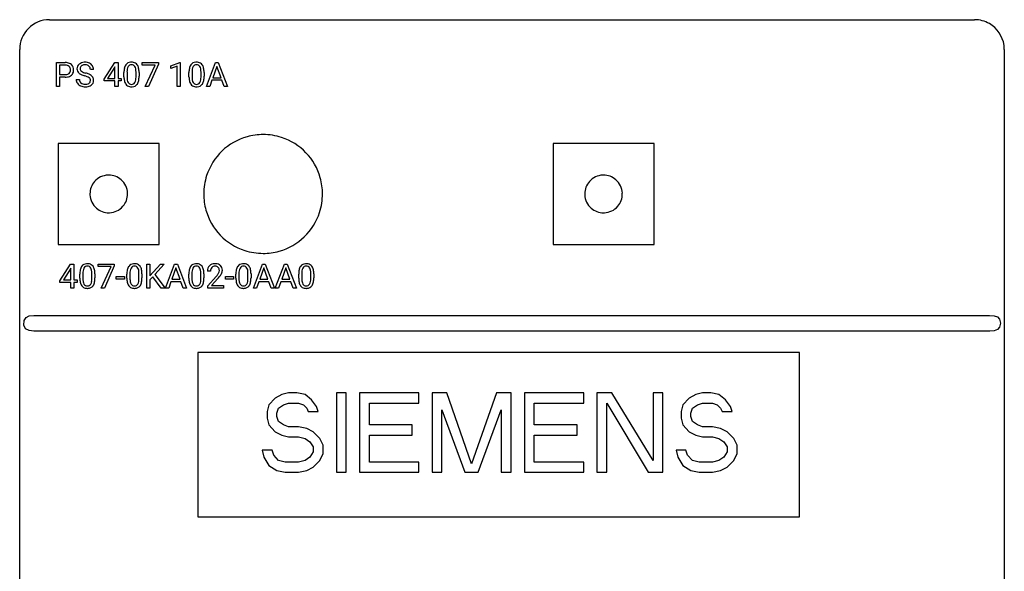
# Model space of a CAD drawing. Extents: x 0 to 50, y 0 to 290.
# Drawn here: x 0 to 50, y 262 to 290 of the extents above; entities that cross this region are included whole.
import ezdxf

# ---------------------------------------------------------------- set-up
doc = ezdxf.new("R2010")
doc.units = 0
doc.layers.add('DEFAULT_255_2_778', color=255, linetype='CONTINUOUS')

msp = doc.modelspace()

# ---------------------------------------------------------------- linework, layer by layer
at = {"layer": 'DEFAULT_255_2_778'}
for p, q in [((1.76, 289.744), (48.51, 289.744)), ((0.26, 1.244), (0.26, 288.244)), ((50.01, 288.244), (50.01, 1.244)), ((2.118, 286.37), (2.118, 287.578)), ((2.118, 287.578), (2.563, 287.578)), ((4.523, 286.74), (5.065, 287.578)), ((5.065, 287.578), (5.228, 287.578)), ((5.228, 287.578), (5.228, 286.775)), ((5.228, 287.578), (5.228, 287.578)), ((6.452, 287.452), (6.452, 287.578)), ((6.452, 287.578), (7.269, 287.578)), ((7.269, 287.578), (7.269, 287.492)), ((7.269, 287.578), (7.269, 287.578)), ((7.905, 287.419), (8.345, 287.584)), ((8.345, 287.584), (8.369, 287.584)), ((8.369, 287.584), (8.369, 286.37)), ((8.369, 287.584), (8.369, 287.584)), ((9.696, 286.37), (10.158, 287.578)), ((10.158, 287.578), (10.297, 287.578)), ((10.297, 287.578), (10.759, 286.37)), ((2.277, 287.447), (2.277, 286.973)), ((2.572, 287.447), (2.277, 287.447)), ((2.277, 287.447), (2.277, 287.447)), ((3.992, 287.229), (3.832, 287.229)), ((5.055, 287.335), (4.698, 286.775)), ((5.074, 287.368), (5.055, 287.335)), ((5.055, 287.335), (5.055, 287.335)), ((5.074, 286.775), (5.074, 287.368)), ((5.529, 286.865), (5.529, 287.07)), ((5.683, 287.107), (5.683, 286.861)), ((6.138, 286.844), (6.138, 287.095)), ((6.292, 287.085), (6.292, 287.084)), ((6.292, 287.084), (6.292, 286.885)), ((6.292, 287.084), (6.292, 287.084)), ((7.106, 287.452), (6.452, 287.452)), ((6.607, 286.37), (7.106, 287.452)), ((7.269, 287.492), (6.768, 286.37)), ((7.905, 287.279), (7.905, 287.419)), ((8.214, 287.393), (7.905, 287.279)), ((8.214, 286.37), (8.214, 287.393)), ((8.814, 286.865), (8.814, 287.07)), ((8.968, 287.107), (8.968, 286.861)), ((9.423, 286.844), (9.423, 287.095)), ((9.577, 287.085), (9.577, 287.084)), ((9.577, 287.084), (9.577, 286.885)), ((9.577, 287.084), (9.577, 287.084)), ((10.228, 287.381), (10.023, 286.816)), ((10.433, 286.816), (10.228, 287.381)), ((10.228, 287.381), (10.228, 287.381)), ((2.277, 286.973), (2.563, 286.973)), ((2.562, 286.843), (2.277, 286.843)), ((2.277, 286.843), (2.277, 286.37)), ((2.562, 286.843), (2.562, 286.843)), ((3.116, 286.72), (3.276, 286.72)), ((3.546, 286.909), (3.546, 286.908)), ((4.523, 286.65), (4.523, 286.74)), ((5.074, 286.65), (4.523, 286.65)), ((4.698, 286.775), (5.074, 286.775)), ((5.074, 286.37), (5.074, 286.65)), ((5.228, 286.775), (5.396, 286.775)), ((5.396, 286.65), (5.228, 286.65)), ((5.228, 286.65), (5.228, 286.37)), ((5.396, 286.775), (5.396, 286.65)), ((6.138, 286.844), (6.138, 286.844)), ((9.423, 286.844), (9.423, 286.844)), ((9.974, 286.685), (9.861, 286.37)), ((10.481, 286.685), (9.974, 286.685)), ((10.023, 286.816), (10.433, 286.816)), ((10.596, 286.37), (10.481, 286.685)), ((2.277, 286.37), (2.118, 286.37)), ((5.228, 286.37), (5.074, 286.37)), ((6.768, 286.37), (6.607, 286.37)), ((8.369, 286.37), (8.214, 286.37)), ((9.861, 286.37), (9.696, 286.37)), ((10.759, 286.37), (10.596, 286.37)), ((10.596, 286.37), (10.596, 286.37)), ((7.311, 283.494), (2.21, 283.494)), ((2.21, 283.494), (2.21, 278.394)), ((7.311, 278.394), (7.311, 283.494)), ((32.311, 283.494), (27.21, 283.494)), ((27.21, 283.494), (27.21, 278.394)), ((32.311, 278.394), (32.311, 283.494)), ((3.81, 280.944), (3.81, 280.944)), ((9.561, 280.944), (9.561, 280.944)), ((28.81, 280.944), (28.81, 280.944)), ((2.21, 278.394), (7.311, 278.394)), ((27.21, 278.394), (32.311, 278.394)), ((2.293, 276.564), (2.834, 277.402)), ((2.825, 277.159), (2.467, 276.599)), ((2.843, 277.192), (2.825, 277.159)), ((2.825, 277.159), (2.825, 277.159)), ((2.834, 277.402), (2.998, 277.402)), ((2.843, 276.599), (2.843, 277.192)), ((2.998, 277.402), (2.998, 276.599)), ((2.998, 277.402), (2.998, 277.402)), ((4.222, 277.276), (4.222, 277.402)), ((4.222, 277.402), (5.039, 277.402)), ((4.876, 277.276), (4.222, 277.276)), ((4.377, 276.193), (4.876, 277.276)), ((5.039, 277.315), (4.538, 276.193)), ((5.039, 277.402), (5.039, 277.315)), ((5.039, 277.402), (5.039, 277.402)), ((6.677, 276.193), (6.677, 277.402)), ((6.677, 277.402), (6.836, 277.402)), ((6.836, 277.402), (6.836, 276.804)), ((6.836, 276.804), (7.373, 277.402)), ((7.566, 277.402), (7.09, 276.868)), ((7.373, 277.402), (7.566, 277.402)), ((7.625, 276.193), (8.087, 277.402)), ((8.157, 277.205), (7.952, 276.639)), ((8.087, 277.402), (8.226, 277.402)), ((8.363, 276.639), (8.157, 277.205)), ((8.157, 277.205), (8.157, 277.205)), ((8.226, 277.402), (8.689, 276.193)), ((12.067, 276.193), (12.529, 277.402)), ((12.599, 277.205), (12.393, 276.639)), ((12.529, 277.402), (12.668, 277.402)), ((12.804, 276.639), (12.599, 277.205)), ((12.599, 277.205), (12.599, 277.205)), ((12.668, 277.402), (13.13, 276.193)), ((13.176, 276.193), (13.638, 277.402)), ((13.707, 277.205), (13.502, 276.639)), ((13.638, 277.402), (13.777, 277.402)), ((13.913, 276.639), (13.707, 277.205)), ((13.707, 277.205), (13.707, 277.205)), ((13.777, 277.402), (14.239, 276.193)), ((3.299, 276.688), (3.299, 276.893)), ((3.453, 276.931), (3.453, 276.685)), ((3.908, 276.667), (3.908, 276.919)), ((3.908, 276.668), (3.908, 276.667)), ((4.062, 276.909), (4.062, 276.908)), ((4.062, 276.908), (4.062, 276.709)), ((4.062, 276.908), (4.062, 276.908)), ((5.143, 276.644), (5.143, 276.769)), ((5.143, 276.769), (5.548, 276.769)), ((5.548, 276.644), (5.143, 276.644)), ((5.548, 276.769), (5.548, 276.644)), ((5.548, 276.769), (5.548, 276.769)), ((5.677, 276.688), (5.677, 276.893)), ((5.831, 276.931), (5.831, 276.685)), ((6.287, 276.667), (6.287, 276.919)), ((6.287, 276.668), (6.287, 276.667)), ((6.44, 276.909), (6.44, 276.908)), ((6.44, 276.908), (6.44, 276.709)), ((6.44, 276.908), (6.44, 276.908)), ((6.984, 276.755), (6.836, 276.602)), ((7.412, 276.193), (6.984, 276.755)), ((7.09, 276.868), (7.603, 276.193)), ((7.952, 276.639), (8.363, 276.639)), ((8.807, 276.688), (8.807, 276.893)), ((8.96, 276.931), (8.96, 276.685)), ((9.416, 276.667), (9.416, 276.919)), ((9.416, 276.668), (9.416, 276.667)), ((9.569, 276.908), (9.569, 276.709)), ((9.57, 276.908), (9.569, 276.908)), ((9.57, 276.909), (9.57, 276.908)), ((9.897, 277.046), (9.743, 277.046)), ((9.766, 276.303), (10.184, 276.768)), ((10.275, 276.67), (9.951, 276.319)), ((10.651, 276.644), (10.651, 276.769)), ((10.651, 276.769), (11.056, 276.769)), ((11.056, 276.644), (10.651, 276.644)), ((11.056, 276.769), (11.056, 276.644)), ((11.056, 276.769), (11.056, 276.769)), ((11.185, 276.688), (11.185, 276.893)), ((11.339, 276.931), (11.339, 276.685)), ((11.794, 276.667), (11.794, 276.919)), ((11.794, 276.668), (11.794, 276.667)), ((11.948, 276.909), (11.948, 276.908)), ((11.948, 276.908), (11.948, 276.709)), ((11.948, 276.908), (11.948, 276.908)), ((12.393, 276.639), (12.804, 276.639)), ((13.502, 276.639), (13.913, 276.639)), ((14.357, 276.688), (14.357, 276.893)), ((14.511, 276.931), (14.511, 276.685)), ((14.967, 276.667), (14.967, 276.919)), ((14.967, 276.668), (14.967, 276.667)), ((15.12, 276.908), (15.12, 276.709)), ((15.121, 276.908), (15.12, 276.908)), ((15.121, 276.909), (15.121, 276.908)), ((2.293, 276.474), (2.293, 276.564)), ((2.843, 276.474), (2.293, 276.474)), ((2.467, 276.599), (2.843, 276.599)), ((2.843, 276.193), (2.843, 276.474)), ((2.998, 276.193), (2.843, 276.193)), ((2.998, 276.599), (3.166, 276.599)), ((3.166, 276.474), (2.998, 276.474)), ((2.998, 276.474), (2.998, 276.193)), ((3.166, 276.599), (3.166, 276.474)), ((4.538, 276.193), (4.377, 276.193)), ((6.836, 276.193), (6.677, 276.193)), ((6.836, 276.602), (6.836, 276.193)), ((7.603, 276.193), (7.412, 276.193)), ((7.412, 276.193), (7.412, 276.193)), ((7.79, 276.193), (7.625, 276.193)), ((7.904, 276.509), (7.79, 276.193)), ((8.41, 276.509), (7.904, 276.509)), ((8.525, 276.193), (8.41, 276.509)), ((8.689, 276.193), (8.525, 276.193)), ((8.525, 276.193), (8.525, 276.193)), ((9.766, 276.193), (9.766, 276.303)), ((10.558, 276.193), (9.766, 276.193)), ((9.951, 276.319), (10.558, 276.319)), ((10.558, 276.319), (10.558, 276.193)), ((10.558, 276.319), (10.558, 276.319)), ((12.232, 276.193), (12.067, 276.193)), ((12.345, 276.509), (12.232, 276.193)), ((12.852, 276.509), (12.345, 276.509)), ((12.967, 276.193), (12.852, 276.509)), ((13.13, 276.193), (12.967, 276.193)), ((12.967, 276.193), (12.967, 276.193)), ((13.34, 276.193), (13.176, 276.193)), ((13.454, 276.509), (13.34, 276.193)), ((13.961, 276.509), (13.454, 276.509)), ((14.076, 276.193), (13.961, 276.509)), ((14.239, 276.193), (14.076, 276.193)), ((14.076, 276.193), (14.076, 276.193)), ((0.481, 274.558), (0.581, 274.712)), ((0.581, 274.712), (0.747, 274.787)), ((0.747, 274.787), (0.98, 274.812)), ((0.98, 274.812), (49.269, 274.812)), ((49.269, 274.812), (49.493, 274.794)), ((49.493, 274.794), (49.659, 274.735)), ((49.659, 274.735), (49.765, 274.619)), ((0.468, 274.323), (0.481, 274.558)), ((0.561, 274.133), (0.468, 274.323)), ((0.731, 274.044), (0.561, 274.133)), ((49.77, 274.219), (49.663, 274.095)), ((49.765, 274.619), (49.81, 274.426)), ((49.81, 274.426), (49.77, 274.219)), ((0.97, 274.016), (0.731, 274.044)), ((49.274, 274.015), (0.97, 274.015)), ((49.497, 274.034), (49.274, 274.015)), ((49.663, 274.095), (49.497, 274.034)), ((39.661, 272.944), (9.261, 272.944)), ((9.261, 272.944), (9.261, 264.644)), ((39.661, 264.644), (39.661, 272.944)), ((13.51, 270.809), (13.177, 270.638)), ((13.844, 270.894), (13.51, 270.809)), ((14.26, 270.894), (13.844, 270.894)), ((14.677, 270.809), (14.26, 270.894)), ((15.011, 270.553), (14.677, 270.809)), ((16.76, 270.894), (16.26, 270.894)), ((16.26, 270.894), (16.26, 266.894)), ((16.76, 266.894), (16.76, 270.894)), ((20.427, 270.894), (17.427, 270.894)), ((17.427, 270.894), (17.427, 266.894)), ((20.427, 270.383), (20.427, 270.894)), ((21.844, 270.894), (21.094, 270.894)), ((21.094, 270.894), (21.094, 266.894)), ((23.094, 267.319), (21.844, 270.894)), ((24.344, 270.894), (23.094, 267.319)), ((25.094, 270.894), (24.344, 270.894)), ((25.094, 266.894), (25.094, 270.894)), ((28.761, 270.894), (25.761, 270.894)), ((25.761, 270.894), (25.761, 266.894)), ((28.761, 270.383), (28.761, 270.894)), ((30.177, 270.894), (29.427, 270.894)), ((29.427, 270.894), (29.427, 266.894)), ((32.261, 267.49), (30.177, 270.894)), ((32.761, 270.894), (32.261, 270.894)), ((32.261, 270.894), (32.261, 267.49)), ((32.761, 266.894), (32.761, 270.894)), ((34.427, 270.809), (34.094, 270.638)), ((34.76, 270.894), (34.427, 270.809)), ((35.177, 270.894), (34.76, 270.894)), ((35.594, 270.809), (35.177, 270.894)), ((35.927, 270.553), (35.594, 270.809)), ((12.844, 270.298), (12.76, 269.957)), ((13.177, 270.638), (12.844, 270.298)), ((13.344, 270.128), (13.594, 270.298)), ((13.594, 270.298), (13.844, 270.383)), ((13.844, 270.383), (14.344, 270.383)), ((14.344, 270.383), (14.594, 270.298)), ((14.594, 270.298), (14.761, 270.128)), ((15.261, 270.213), (15.011, 270.553)), ((15.344, 269.957), (15.261, 270.213)), ((17.927, 269.277), (17.927, 270.383)), ((17.927, 270.383), (20.427, 270.383)), ((26.261, 269.277), (26.261, 270.383)), ((26.261, 270.383), (28.761, 270.383)), ((29.927, 266.894), (29.927, 270.383)), ((29.927, 270.383), (32.011, 266.894)), ((33.76, 270.298), (33.677, 269.957)), ((34.094, 270.638), (33.76, 270.298)), ((34.26, 270.128), (34.51, 270.298)), ((34.51, 270.298), (34.76, 270.383)), ((34.76, 270.383), (35.26, 270.383)), ((35.26, 270.383), (35.51, 270.298)), ((35.51, 270.298), (35.677, 270.128)), ((36.177, 270.213), (35.927, 270.553)), ((36.261, 269.957), (36.177, 270.213)), ((12.76, 269.957), (12.76, 269.617)), ((13.26, 269.872), (13.344, 270.128)), ((13.26, 269.702), (13.26, 269.872)), ((13.344, 269.447), (13.26, 269.702)), ((14.761, 270.128), (14.844, 269.957)), ((14.844, 269.957), (15.344, 269.957)), ((21.594, 266.894), (21.594, 270.043)), ((21.594, 270.043), (22.76, 266.894)), ((23.427, 266.894), (24.594, 270.043)), ((24.594, 270.043), (24.594, 266.894)), ((33.677, 269.957), (33.677, 269.617)), ((34.177, 269.872), (34.26, 270.128)), ((34.177, 269.702), (34.177, 269.872)), ((34.26, 269.447), (34.177, 269.702)), ((35.677, 270.128), (35.76, 269.957)), ((35.76, 269.957), (36.261, 269.957)), ((12.76, 269.617), (12.844, 269.276)), ((12.844, 269.276), (13.177, 268.936)), ((13.594, 269.277), (13.344, 269.447)), ((13.844, 269.191), (13.594, 269.277)), ((14.344, 269.191), (13.844, 269.191)), ((14.761, 269.106), (14.344, 269.191)), ((20.094, 269.277), (17.927, 269.277)), ((20.094, 268.766), (20.094, 269.277)), ((28.427, 269.277), (26.261, 269.277)), ((28.427, 268.766), (28.427, 269.277)), ((33.677, 269.617), (33.76, 269.276)), ((33.76, 269.276), (34.094, 268.936)), ((34.51, 269.277), (34.26, 269.447)), ((34.76, 269.191), (34.51, 269.277)), ((35.26, 269.191), (34.76, 269.191)), ((35.677, 269.106), (35.26, 269.191)), ((13.177, 268.936), (13.51, 268.766)), ((13.51, 268.766), (13.844, 268.681)), ((13.844, 268.681), (14.344, 268.681)), ((14.344, 268.681), (14.677, 268.595)), ((15.094, 268.936), (14.761, 269.106)), ((15.427, 268.596), (15.094, 268.936)), ((17.927, 267.404), (17.927, 268.766)), ((17.927, 268.766), (20.094, 268.766)), ((26.261, 267.404), (26.261, 268.766)), ((26.261, 268.766), (28.427, 268.766)), ((34.094, 268.936), (34.427, 268.766)), ((34.427, 268.766), (34.76, 268.681)), ((34.76, 268.681), (35.26, 268.681)), ((35.26, 268.681), (35.594, 268.595)), ((36.011, 268.936), (35.677, 269.106)), ((36.344, 268.596), (36.011, 268.936)), ((14.677, 268.595), (14.927, 268.425)), ((14.927, 268.425), (15.094, 268.17)), ((15.094, 268.17), (15.094, 267.915)), ((15.594, 268.255), (15.427, 268.596)), ((15.594, 267.83), (15.594, 268.255)), ((35.594, 268.595), (35.844, 268.425)), ((35.844, 268.425), (36.011, 268.17)), ((36.011, 268.17), (36.011, 267.915)), ((36.511, 268.255), (36.344, 268.596)), ((36.511, 267.83), (36.511, 268.255)), ((13.01, 268), (12.51, 268)), ((12.51, 268), (12.594, 267.659)), ((12.594, 267.659), (12.844, 267.234)), ((13.094, 267.744), (13.01, 268)), ((13.344, 267.489), (13.094, 267.744)), ((14.927, 267.659), (14.677, 267.489)), ((15.094, 267.915), (14.927, 267.659)), ((15.427, 267.489), (15.594, 267.83)), ((33.927, 268), (33.427, 268)), ((33.427, 268), (33.51, 267.659)), ((33.51, 267.659), (33.76, 267.234)), ((34.01, 267.744), (33.927, 268)), ((34.26, 267.489), (34.01, 267.744)), ((35.844, 267.659), (35.594, 267.489)), ((36.011, 267.915), (35.844, 267.659)), ((36.344, 267.489), (36.511, 267.83)), ((12.844, 267.234), (13.26, 266.978)), ((13.677, 267.404), (13.344, 267.489)), ((14.344, 267.404), (13.677, 267.404)), ((14.677, 267.489), (14.344, 267.404)), ((15.094, 267.149), (15.427, 267.489)), ((20.427, 267.404), (17.927, 267.404)), ((20.427, 266.894), (20.427, 267.404)), ((28.761, 267.404), (26.261, 267.404)), ((28.761, 266.894), (28.761, 267.404)), ((33.76, 267.234), (34.177, 266.978)), ((34.594, 267.404), (34.26, 267.489)), ((35.26, 267.404), (34.594, 267.404)), ((35.594, 267.489), (35.26, 267.404)), ((36.011, 267.149), (36.344, 267.489)), ((13.26, 266.978), (13.677, 266.893)), ((13.677, 266.893), (14.344, 266.893)), ((14.344, 266.893), (14.761, 266.978)), ((14.761, 266.978), (15.094, 267.149)), ((16.26, 266.894), (16.76, 266.894)), ((17.427, 266.894), (20.427, 266.894)), ((21.094, 266.894), (21.594, 266.894)), ((22.76, 266.894), (23.427, 266.894)), ((24.594, 266.894), (25.094, 266.894)), ((25.761, 266.894), (28.761, 266.894)), ((29.427, 266.894), (29.927, 266.894)), ((32.011, 266.894), (32.761, 266.894)), ((34.177, 266.978), (34.594, 266.893)), ((34.594, 266.893), (35.26, 266.893)), ((35.26, 266.893), (35.677, 266.978)), ((35.677, 266.978), (36.011, 267.149)), ((9.261, 264.644), (39.661, 264.644))]:
    msp.add_line(p, q, dxfattribs=at)
for centre, radius, start, end in [((1.76, 288.243), 1.501, 90.0027, 134.9828), ((48.513, 288.251), 1.493, 60.185, 90.0832), ((48.509, 288.243), 1.501, 7.8887, 60.2216), ((1.761, 288.244), 1.501, 135.0172, 179.9973), ((48.497, 288.244), 1.514, 359.9982, 7.7954), ((2.576, 287.048), 0.53, 67.3922, 91.4065), ((3.536, 287.159), 0.435, 91.3679, 128.0462), ((3.565, 286.922), 0.673, 89.9668, 93.3017), ((3.574, 287.101), 0.494, 64.4467, 91.0538), ((5.874, 287.279), 0.314, 91.1711, 143.6056), ((5.91, 287.046), 0.549, 89.9373, 94.3418), ((5.924, 287.2), 0.395, 61.8861, 91.941), ((9.159, 287.279), 0.314, 91.1711, 143.6056), ((9.194, 287.046), 0.549, 89.9373, 94.3418), ((9.208, 287.2), 0.395, 61.8861, 91.941), ((2.303, 274.449), 13.001, 88.8132, 88.8153), ((2.581, 287.18), 0.267, 48.4305, 91.8926), ((2.6, 287.217), 0.228, 357.3974, 45.5638), ((2.608, 287.192), 0.22, 313.4957, 3.768), ((2.637, 287.212), 0.355, 48.1062, 66.2447), ((2.644, 287.222), 0.343, 357.7201, 47.8229), ((2.62, 287.195), 0.367, 326.5062, 2.2137), ((3.447, 287.27), 0.293, 127.5797, 180.8721), ((3.431, 287.26), 0.277, 179.02, 228.4935), ((3.488, 287.276), 0.173, 128.1338, 182.6548), ((3.471, 287.268), 0.156, 179.9806, 233.3329), ((3.624, 287.468), 0.408, 232.9005, 249.8252), ((3.505, 287.253), 0.201, 119.5709, 128.0815), ((3.552, 287.145), 0.319, 87.7046, 117.2912), ((3.878, 288.093), 1.082, 248.6179, 254.6374), ((3.565, 286.982), 0.482, 87.145, 90.0317), ((3.589, 287.193), 0.27, 50.367, 90.0427), ((3.612, 287.24), 0.22, 357.0441, 47.1195), ((3.632, 287.218), 0.364, 32.6264, 64.7499), ((3.651, 287.231), 0.34, 359.6281, 32.5403), ((6.603, 287.082), 1.074, 169.212, 180.6551), ((6.023, 287.199), 0.483, 147.0822, 169.9532), ((5.89, 287.274), 0.33, 144.5612, 145.5057), ((6.602, 287.106), 0.92, 171.5646, 179.9396), ((6.073, 287.193), 0.383, 150.8219, 172.8549), ((5.897, 287.283), 0.186, 86.0549, 148.692), ((5.923, 287.281), 0.189, 31.6664, 93.9431), ((5.781, 287.207), 0.348, 9.3424, 29.6735), ((5.968, 287.302), 0.284, 36.2373, 60.137), ((5.234, 287.107), 0.904, 359.2715, 10.0026), ((5.822, 287.209), 0.457, 10.9199, 34.7561), ((5.259, 287.086), 1.033, 359.9234, 11.7044), ((9.888, 287.082), 1.074, 169.212, 180.6551), ((9.308, 287.199), 0.483, 147.0822, 169.9532), ((9.175, 287.274), 0.33, 144.5612, 145.5057), ((9.887, 287.106), 0.92, 171.5646, 179.9396), ((9.358, 287.193), 0.383, 150.8219, 172.8549), ((9.182, 287.283), 0.186, 86.0549, 148.692), ((9.208, 287.281), 0.189, 31.6664, 93.9431), ((9.066, 287.207), 0.348, 9.3424, 29.6735), ((9.253, 287.302), 0.284, 36.2373, 60.137), ((8.519, 287.107), 0.904, 359.2715, 10.0026), ((9.107, 287.209), 0.457, 10.9199, 34.7561), ((8.544, 287.086), 1.033, 359.9234, 11.7044), ((2.565, 287.572), 0.729, 269.7338, 278.2325), ((2.576, 287.299), 0.326, 267.7552, 296.9183), ((2.624, 287.249), 0.401, 276.5602, 309.1594), ((2.625, 287.185), 0.202, 299.0916, 311.4177), ((2.681, 287.165), 0.3, 310.6751, 324.7469), ((3.436, 286.716), 0.32, 179.2564, 215.1883), ((3.573, 287.421), 0.492, 228.5286, 244.3411), ((3.484, 286.712), 0.208, 177.7568, 232.422), ((3.836, 287.96), 1.091, 244.1547, 254.5965), ((3.197, 285.665), 1.291, 68.3567, 74.3243), ((3.269, 285.858), 1.234, 66.3527, 74.8617), ((3.526, 286.474), 0.418, 54.1013, 69.4402), ((3.513, 286.426), 0.616, 59.3305, 65.9263), ((3.666, 286.669), 0.167, 306.7277, 2.0859), ((3.67, 286.684), 0.164, 356.9799, 51.7633), ((3.652, 286.644), 0.357, 32.605, 60.7108), ((3.712, 286.669), 0.282, 306.4503, 1.6534), ((3.69, 286.684), 0.304, 358.6047, 30.1408), ((6.553, 286.868), 1.024, 180.1766, 191.376), ((6.025, 286.754), 0.484, 190.5393, 214.3519), ((6.557, 286.849), 0.874, 179.2038, 190.8676), ((6.048, 286.749), 0.356, 190.5182, 209.8817), ((5.903, 286.667), 0.188, 210.1813, 272.8965), ((5.923, 286.664), 0.185, 266.6473, 328.4746), ((5.759, 286.752), 0.372, 330.0643, 352.3012), ((5.209, 286.847), 0.929, 351.0234, 359.7949), ((5.773, 286.759), 0.509, 328.8089, 350.5124), ((5.176, 286.874), 1.116, 349.7842, 0.5996), ((9.838, 286.868), 1.024, 180.1766, 191.376), ((9.31, 286.754), 0.484, 190.5393, 214.3519), ((9.842, 286.849), 0.874, 179.2038, 190.8676), ((9.333, 286.749), 0.356, 190.5182, 209.8817), ((9.187, 286.667), 0.188, 210.1813, 272.8965), ((9.208, 286.664), 0.185, 266.6473, 328.4746), ((9.044, 286.752), 0.372, 330.0643, 352.3012), ((8.494, 286.847), 0.929, 351.0234, 359.7949), ((9.058, 286.759), 0.509, 328.8089, 350.5124), ((8.461, 286.874), 1.116, 349.7842, 0.5996), ((3.489, 286.761), 0.39, 216.1116, 247.6256), ((3.568, 286.922), 0.568, 246.375, 270.465), ((3.55, 286.811), 0.326, 233.8156, 269.7644), ((3.573, 287.028), 0.544, 267.4051, 270.0238), ((3.585, 286.854), 0.37, 268.0973, 292.4102), ((3.575, 287.085), 0.731, 269.8664, 276.164), ((3.618, 286.798), 0.442, 274.5559, 306.2256), ((3.642, 286.699), 0.205, 294.2788, 307.2416), ((5.862, 286.651), 0.291, 215.6168, 237.8852), ((5.898, 286.732), 0.379, 239.7411, 272.0566), ((5.912, 286.897), 0.544, 269.9539, 273.7316), ((5.945, 286.669), 0.315, 270.4859, 324.0582), ((5.922, 286.679), 0.339, 324.9016, 327.3), ((9.147, 286.651), 0.291, 215.6168, 237.8852), ((9.183, 286.732), 0.379, 239.7411, 272.0566), ((9.197, 286.897), 0.544, 269.9539, 273.7316), ((9.23, 286.669), 0.315, 270.4859, 324.0582), ((9.207, 286.679), 0.339, 324.9016, 327.3), ((12.555, 280.95), 2.994, 105.6411, 162.0404), ((12.558, 280.922), 3.022, 89.9428, 105.556), ((12.564, 280.929), 3.015, 72.1238, 90.0699), ((12.567, 280.95), 2.994, 15.6411, 72.0404), ((4.758, 280.947), 0.947, 92.2461, 138.6459), ((4.76, 280.918), 0.976, 89.998, 92.3382), ((4.763, 280.947), 0.947, 49.1137, 90.1535), ((4.764, 280.947), 0.947, 2.2653, 49.1523), ((12.576, 280.947), 3.015, 162.1238, 180.0699), ((12.539, 280.947), 3.022, 359.9428, 15.556), ((29.758, 280.947), 0.947, 92.2461, 138.6459), ((29.76, 280.918), 0.976, 89.998, 92.3382), ((29.763, 280.947), 0.947, 49.1137, 90.1535), ((29.764, 280.947), 0.947, 2.2653, 49.1523), ((4.757, 280.946), 0.947, 138.5969, 180.1465), ((29.758, 280.946), 0.947, 138.5969, 180.1465), ((4.787, 280.944), 0.976, 179.9976, 182.3621), ((4.757, 280.941), 0.947, 182.2653, 229.1523), ((4.763, 280.941), 0.947, 319.1137, 0.1535), ((4.734, 280.944), 0.976, 359.9976, 2.3621), ((12.582, 280.941), 3.021, 179.9431, 195.557), ((12.546, 280.94), 3.015, 342.1238, 0.0699), ((29.787, 280.944), 0.976, 179.9976, 182.3621), ((29.757, 280.941), 0.947, 182.2653, 229.1523), ((29.763, 280.941), 0.947, 319.1137, 0.1535), ((29.734, 280.944), 0.976, 359.9976, 2.3621), ((4.758, 280.941), 0.947, 229.1137, 270.1535), ((4.763, 280.94), 0.947, 272.2653, 319.1523), ((12.555, 280.938), 2.995, 195.6425, 252.0376), ((29.758, 280.941), 0.947, 229.1137, 270.1535), ((29.763, 280.94), 0.947, 272.2653, 319.1523), ((4.761, 280.97), 0.976, 269.9976, 272.3621), ((12.567, 280.938), 2.994, 285.6411, 342.0404), ((29.761, 280.97), 0.976, 269.9976, 272.3621), ((12.557, 280.959), 3.015, 252.1218, 270.0697), ((12.564, 280.965), 3.022, 269.9428, 285.556), ((3.793, 277.022), 0.483, 147.0822, 169.9532), ((3.66, 277.097), 0.33, 144.5612, 145.5057), ((3.644, 277.102), 0.314, 91.1711, 143.6056), ((3.843, 277.017), 0.383, 150.8219, 172.8549), ((3.667, 277.107), 0.186, 86.0549, 148.692), ((3.679, 276.869), 0.549, 89.9373, 94.3418), ((3.693, 277.024), 0.395, 61.8861, 91.941), ((3.693, 277.104), 0.189, 31.6664, 93.9431), ((3.551, 277.031), 0.348, 9.3424, 29.6735), ((3.738, 277.125), 0.284, 36.2373, 60.137), ((3.592, 277.033), 0.457, 10.9199, 34.7561), ((3.029, 276.91), 1.033, 359.9234, 11.7044), ((6.171, 277.022), 0.483, 147.0822, 169.9532), ((6.039, 277.097), 0.33, 144.5612, 145.5057), ((6.023, 277.102), 0.314, 91.1711, 143.6056), ((6.221, 277.017), 0.383, 150.8219, 172.8549), ((6.045, 277.107), 0.186, 86.0549, 148.692), ((6.058, 276.869), 0.549, 89.9373, 94.3418), ((6.072, 277.024), 0.395, 61.8861, 91.941), ((6.071, 277.104), 0.189, 31.6664, 93.9431), ((5.929, 277.031), 0.348, 9.3424, 29.6735), ((6.116, 277.125), 0.284, 36.2373, 60.137), ((5.97, 277.033), 0.457, 10.9199, 34.7561), ((5.407, 276.91), 1.033, 359.9234, 11.7044), ((9.301, 277.022), 0.483, 147.0822, 169.9532), ((9.168, 277.097), 0.33, 144.5612, 145.5057), ((9.152, 277.102), 0.314, 91.1711, 143.6056), ((9.35, 277.017), 0.383, 150.8219, 172.8549), ((9.175, 277.107), 0.186, 86.0549, 148.692), ((9.187, 276.869), 0.549, 89.9373, 94.3418), ((9.201, 277.024), 0.395, 61.8861, 91.941), ((9.201, 277.104), 0.189, 31.6664, 93.9431), ((9.059, 277.031), 0.348, 9.3424, 29.6735), ((9.245, 277.125), 0.284, 36.2373, 60.137), ((9.099, 277.033), 0.457, 10.9199, 34.7561), ((8.537, 276.91), 1.033, 359.9234, 11.7044), ((10.1, 277.06), 0.357, 134.2749, 182.3273), ((10.113, 277.03), 0.388, 90.0136, 132.5865), ((10.144, 277.061), 0.247, 137.8961, 182.8205), ((10.124, 277.055), 0.237, 86.544, 133.634), ((10.138, 276.813), 0.605, 89.9835, 92.3501), ((10.152, 276.993), 0.425, 62.552, 91.808), ((10.147, 277.092), 0.2, 44.1125, 92.5955), ((10.131, 277.085), 0.217, 357.8135, 42.561), ((10.198, 277.101), 0.309, 47.9381, 60.9696), ((10.202, 277.108), 0.301, 357.5871, 47.6111), ((11.679, 277.022), 0.483, 147.0822, 169.9532), ((11.546, 277.097), 0.33, 144.5612, 145.5057), ((11.53, 277.102), 0.314, 91.1711, 143.6056), ((11.729, 277.017), 0.383, 150.8219, 172.8549), ((11.553, 277.107), 0.186, 86.0549, 148.692), ((11.565, 276.869), 0.549, 89.9373, 94.3418), ((11.579, 277.024), 0.395, 61.8861, 91.941), ((11.579, 277.104), 0.189, 31.6664, 93.9431), ((11.437, 277.031), 0.348, 9.3424, 29.6735), ((11.624, 277.125), 0.284, 36.2373, 60.137), ((11.477, 277.033), 0.457, 10.9199, 34.7561), ((10.915, 276.91), 1.033, 359.9234, 11.7044), ((14.852, 277.022), 0.483, 147.0822, 169.9532), ((14.719, 277.097), 0.33, 144.5612, 145.5057), ((14.703, 277.102), 0.314, 91.1711, 143.6056), ((14.901, 277.017), 0.383, 150.8219, 172.8549), ((14.726, 277.107), 0.186, 86.0549, 148.692), ((14.738, 276.869), 0.549, 89.9373, 94.3418), ((14.752, 277.024), 0.395, 61.8861, 91.941), ((14.751, 277.104), 0.189, 31.6664, 93.9431), ((14.61, 277.031), 0.348, 9.3424, 29.6735), ((14.796, 277.125), 0.284, 36.2373, 60.137), ((14.65, 277.033), 0.457, 10.9199, 34.7561), ((14.088, 276.91), 1.033, 359.9234, 11.7044), ((4.373, 276.906), 1.074, 169.212, 180.6551), ((4.323, 276.691), 1.024, 180.1766, 191.376), ((4.372, 276.93), 0.92, 171.5646, 179.9396), ((4.327, 276.673), 0.874, 179.2038, 190.8676), ((3.004, 276.93), 0.904, 359.2715, 10.0026), ((2.979, 276.671), 0.929, 351.0234, 359.7949), ((2.946, 276.697), 1.116, 349.7842, 0.5996), ((6.751, 276.906), 1.074, 169.212, 180.6551), ((6.701, 276.691), 1.024, 180.1766, 191.376), ((6.751, 276.93), 0.92, 171.5646, 179.9396), ((6.705, 276.673), 0.874, 179.2038, 190.8676), ((5.382, 276.93), 0.904, 359.2715, 10.0026), ((5.357, 276.671), 0.929, 351.0234, 359.7949), ((5.324, 276.697), 1.116, 349.7842, 0.5996), ((9.88, 276.906), 1.074, 169.212, 180.6551), ((9.83, 276.691), 1.024, 180.1766, 191.376), ((9.88, 276.93), 0.92, 171.5646, 179.9396), ((9.834, 276.673), 0.874, 179.2038, 190.8676), ((8.511, 276.93), 0.904, 359.2715, 10.0026), ((8.487, 276.671), 0.929, 351.0234, 359.7949), ((8.454, 276.697), 1.116, 349.7842, 0.5996), ((10.316, 277.046), 0.42, 179.5092, 180.004), ((9.143, 277.703), 1.399, 318.1058, 324.2255), ((9.112, 277.749), 1.586, 317.1604, 321.0347), ((9.84, 277.198), 0.538, 324.4023, 331.3362), ((10.062, 277.077), 0.286, 331.2798, 359.7999), ((9.627, 277.344), 0.931, 320.4247, 332.6062), ((10.099, 277.108), 0.404, 331.6129, 358.157), ((12.259, 276.906), 1.074, 169.212, 180.6551), ((12.209, 276.691), 1.024, 180.1766, 191.376), ((12.212, 276.673), 0.874, 179.2038, 190.8676), ((12.258, 276.93), 0.92, 171.5646, 179.9396), ((10.89, 276.93), 0.904, 359.2715, 10.0026), ((10.865, 276.671), 0.929, 351.0234, 359.7949), ((10.832, 276.697), 1.116, 349.7842, 0.5996), ((15.431, 276.906), 1.074, 169.212, 180.6551), ((15.381, 276.691), 1.024, 180.1766, 191.376), ((15.431, 276.93), 0.92, 171.5646, 179.9396), ((15.385, 276.673), 0.874, 179.2038, 190.8676), ((14.062, 276.93), 0.904, 359.2715, 10.0026), ((14.038, 276.671), 0.929, 351.0234, 359.7949), ((14.005, 276.697), 1.116, 349.7842, 0.5996), ((3.795, 276.578), 0.484, 190.5393, 214.3519), ((3.632, 276.474), 0.291, 215.6168, 237.8852), ((3.818, 276.573), 0.356, 190.5182, 209.8817), ((3.668, 276.555), 0.379, 239.7411, 272.0566), ((3.672, 276.49), 0.188, 210.1813, 272.8965), ((3.693, 276.487), 0.185, 266.6473, 328.4746), ((3.682, 276.721), 0.544, 269.9539, 273.7316), ((3.715, 276.493), 0.315, 270.4859, 324.0582), ((3.529, 276.576), 0.372, 330.0643, 352.3012), ((3.692, 276.503), 0.339, 324.9016, 327.3), ((3.543, 276.583), 0.509, 328.8089, 350.5124), ((6.173, 276.578), 0.484, 190.5393, 214.3519), ((6.01, 276.474), 0.291, 215.6168, 237.8852), ((6.196, 276.573), 0.356, 190.5182, 209.8817), ((6.046, 276.555), 0.379, 239.7411, 272.0566), ((6.051, 276.49), 0.188, 210.1813, 272.8965), ((6.071, 276.487), 0.185, 266.6473, 328.4746), ((6.06, 276.721), 0.544, 269.9539, 273.7316), ((6.093, 276.493), 0.315, 270.4859, 324.0582), ((5.907, 276.576), 0.372, 330.0643, 352.3012), ((6.071, 276.503), 0.339, 324.9016, 327.3), ((5.921, 276.583), 0.509, 328.8089, 350.5124), ((9.302, 276.578), 0.484, 190.5393, 214.3519), ((9.139, 276.474), 0.291, 215.6168, 237.8852), ((9.326, 276.573), 0.356, 190.5182, 209.8817), ((9.176, 276.555), 0.379, 239.7411, 272.0566), ((9.18, 276.49), 0.188, 210.1813, 272.8965), ((9.2, 276.487), 0.185, 266.6473, 328.4746), ((9.19, 276.721), 0.544, 269.9539, 273.7316), ((9.222, 276.493), 0.315, 270.4859, 324.0582), ((9.036, 276.576), 0.372, 330.0643, 352.3012), ((9.2, 276.503), 0.339, 324.9016, 327.3), ((9.05, 276.583), 0.509, 328.8089, 350.5124), ((11.68, 276.578), 0.484, 190.5393, 214.3519), ((11.517, 276.474), 0.291, 215.6168, 237.8852), ((11.704, 276.573), 0.356, 190.5182, 209.8817), ((11.554, 276.555), 0.379, 239.7411, 272.0566), ((11.558, 276.49), 0.188, 210.1813, 272.8965), ((11.568, 276.721), 0.544, 269.9539, 273.7316), ((11.579, 276.487), 0.185, 266.6473, 328.4746), ((11.601, 276.493), 0.315, 270.4859, 324.0582), ((11.415, 276.576), 0.372, 330.0643, 352.3012), ((11.578, 276.503), 0.339, 324.9016, 327.3), ((11.428, 276.583), 0.509, 328.8089, 350.5124), ((14.853, 276.578), 0.484, 190.5393, 214.3519), ((14.69, 276.474), 0.291, 215.6168, 237.8852), ((14.876, 276.573), 0.356, 190.5182, 209.8817), ((14.726, 276.555), 0.379, 239.7411, 272.0566), ((14.731, 276.49), 0.188, 210.1813, 272.8965), ((14.751, 276.487), 0.185, 266.6473, 328.4746), ((14.741, 276.721), 0.544, 269.9539, 273.7316), ((14.773, 276.493), 0.315, 270.4859, 324.0582), ((14.587, 276.576), 0.372, 330.0643, 352.3012), ((14.751, 276.503), 0.339, 324.9016, 327.3), ((14.601, 276.583), 0.509, 328.8089, 350.5124)]:
    msp.add_arc(centre, radius, start, end, dxfattribs=at)

doc.saveas('drawing.dxf')
